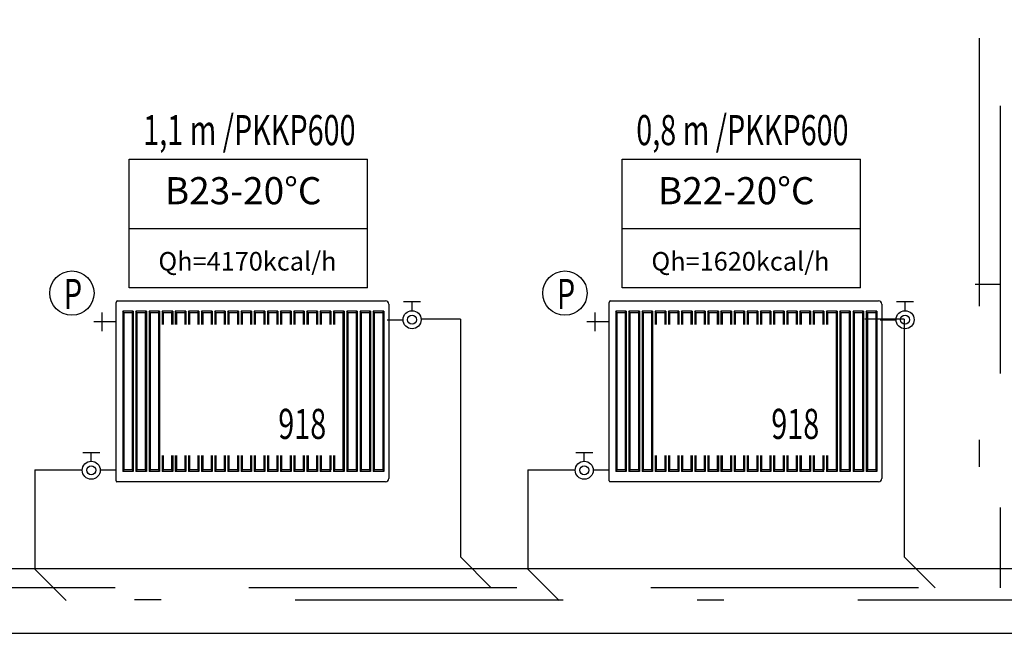
# Model space of a CAD drawing. Extents: x 563 to 930, y 0 to 44.
# Drawn here: x 816 to 819, y 6 to 8 of the extents above; entities that cross this region are included whole.
import ezdxf
from ezdxf.enums import TextEntityAlignment as Align

# ---------------------------------------------------------------- set-up
doc = ezdxf.new("R2010")
doc.units = 0
doc.header["$MEASUREMENT"] = 0
for name, pattern in [('DASHDOTX2', [2, 1, -0.5, 0, -0.5]), ('DASHEDX2', [1.5, 1, -0.5]), ('HIDDEN', [0.375, 0.25, -0.125])]:
    doc.linetypes.add(name, pattern=pattern)
doc.layers.get('0').update_dxf_attribs({"color": 1, "linetype": 'CONTINUOUS'})
for name, color, linetype in [('MAHALNO', 3, 'CONTINUOUS'), ('Makina', 7, 'CONTINUOUS'), ('mekanik ısıtma dönüş', 5, 'DASHDOTX2'), ('mekanik ısıtma gidiş', 1, 'DASHEDX2'), ('RADYATORVEYAZISI', 3, 'CONTINUOUS'), ('T-DAĞITIM', 30, 'CONTINUOUS'), ('T-ISICİHAZ', 1, 'CONTINUOUS'), ('T-TOPLAM', 2, 'CONTINUOUS')]:
    doc.layers.add(name, color=color, linetype=linetype)
doc.styles.get("Standard").update_dxf_attribs({"font": 'comic.TTF'})
doc.styles.add('TROMANT', font='romanstw.shx')

msp = doc.modelspace()

# ---------------------------------------------------------------- linework, layer by layer
at = {"color": 1}
for p, q in [((815.8915, 7.3526), (815.8106, 7.3526)), ((815.8405, 7.3875), (815.8405, 7.3177)), ((817.732, 7.3526), (817.6511, 7.3526)), ((817.6811, 7.3875), (817.6811, 7.3177))]:
    msp.add_line(p, q, dxfattribs=at)
for centre in [(815.7291, 7.4599), (817.5697, 7.4599)]:
    msp.add_circle(centre, 0.0828, dxfattribs=at)
at = {"layer": 'MAHALNO'}
for p, q in [((815.9428, 7.4793), (815.9428, 7.9601)), ((815.9428, 7.9601), (816.833, 7.9601)), ((815.9428, 7.9601), (816.833, 7.9601)), ((816.833, 7.4793), (816.833, 7.9601)), ((817.7833, 7.4793), (817.7833, 7.9601)), ((817.7833, 7.9601), (818.6736, 7.9601)), ((817.7833, 7.9601), (818.6736, 7.9601)), ((818.6736, 7.4793), (818.6736, 7.9601)), ((815.9428, 7.7015), (816.833, 7.7015)), ((817.7833, 7.7015), (818.6736, 7.7015)), ((816.833, 7.4793), (815.9428, 7.4793)), ((816.833, 7.4793), (815.9428, 7.4793)), ((816.833, 7.4793), (815.9428, 7.4793)), ((816.833, 7.4793), (815.9428, 7.4793)), ((816.833, 7.4793), (815.9428, 7.4793)), ((818.6736, 7.4793), (817.7833, 7.4793)), ((818.6736, 7.4793), (817.7833, 7.4793)), ((818.6736, 7.4793), (817.7833, 7.4793)), ((818.6736, 7.4793), (817.7833, 7.4793)), ((818.6736, 7.4793), (817.7833, 7.4793))]:
    msp.add_line(p, q, dxfattribs=at)
at = {"layer": 'Makina', "color": 8}
for p, q in [((797.4363, 6.432), (929.4128, 6.432)), ((797.4363, 6.1898), (929.4128, 6.1898))]:
    msp.add_line(p, q, dxfattribs=at)
at = {"layer": 'mekanik ısıtma dönüş'}
for p, q in [((819.1163, 23.1118), (819.1163, 6.3118)), ((920.4628, 6.3003), (805.8122, 6.3156))]:
    msp.add_line(p, q, dxfattribs=at)
at = {"layer": 'mekanik ısıtma gidiş'}
for p, q in [((819.1943, 23.1593), (819.1943, 6.3593)), ((805.8902, 6.3625), (920.5408, 6.3498))]:
    msp.add_line(p, q, dxfattribs=at)
at = {"layer": 'RADYATORVEYAZISI'}
msp.add_line((819.1009, 7.4928), (819.1943, 7.4928), dxfattribs=at)
at = {"layer": 'T-DAĞITIM', "color": 1}
for p, q in [((816.9062, 7.3607), (816.9653, 7.3607)), ((817.1793, 7.3622), (817.0328, 7.3622)), ((817.1793, 7.3622), (817.1793, 6.4755)), ((818.8363, 7.3622), (818.6898, 7.3622)), ((818.7467, 7.3607), (818.8058, 7.3607)), ((818.8363, 7.3622), (818.8363, 6.4755)), ((817.1793, 6.4755), (817.295, 6.3598)), ((818.8363, 6.4755), (818.952, 6.3598)), ((815.5912, 6.4289), (815.7076, 6.3126)), ((817.4317, 6.4289), (817.5481, 6.3126))]:
    msp.add_line(p, q, dxfattribs=at)
at = {"layer": 'T-DAĞITIM', "color": 1, "linetype": 'HIDDEN', "ltscale": 2}
for p, q in [((815.5912, 6.8003), (815.7676, 6.8003)), ((815.5912, 6.8003), (815.5912, 6.4289)), ((817.4317, 6.8003), (817.6081, 6.8003)), ((817.4317, 6.8003), (817.4317, 6.4289)), ((815.8941, 6.7987), (815.835, 6.7987)), ((817.7346, 6.7987), (817.6756, 6.7987))]:
    msp.add_line(p, q, dxfattribs=at)
at = {"layer": 'T-ISICİHAZ', "color": 1}
for p, q in [((815.8941, 6.7591), (815.8941, 7.4249)), ((815.9, 7.4308), (816.9003, 7.4308)), ((817.0309, 7.4269), (816.9672, 7.4269)), ((816.9991, 7.3944), (816.9991, 7.4269)), ((817.7346, 6.7591), (817.7346, 7.4249)), ((817.7405, 7.4308), (818.7409, 7.4308)), ((818.8714, 7.4269), (818.8078, 7.4269)), ((818.8396, 7.3944), (818.8396, 7.4269)), ((815.9189, 7.3926), (815.9189, 6.7939)), ((815.9582, 7.3926), (815.9189, 7.3926)), ((815.9228, 7.3867), (815.9189, 7.3926)), ((815.9542, 7.3867), (815.9582, 7.3926)), ((815.9582, 7.3926), (815.9582, 6.7939)), ((815.968, 7.3926), (815.968, 6.7939)), ((816.0073, 7.3926), (815.968, 7.3926)), ((815.9719, 7.3867), (815.968, 7.3926)), ((816.0033, 7.3867), (816.0073, 7.3926)), ((816.0073, 7.3926), (816.0073, 6.7939)), ((816.0171, 7.3926), (816.0171, 6.7939)), ((816.0564, 7.3926), (816.0171, 7.3926)), ((816.021, 7.3867), (816.0171, 7.3926)), ((816.0525, 7.3867), (816.0564, 7.3926)), ((816.0564, 7.3926), (816.0564, 6.7939)), ((816.1055, 7.3926), (816.0662, 7.3926)), ((816.0662, 7.3926), (816.0662, 7.3425)), ((816.0701, 7.3867), (816.0662, 7.3926)), ((816.1016, 7.3867), (816.1055, 7.3926)), ((816.1055, 7.3926), (816.1055, 7.3425)), ((816.1546, 7.3926), (816.1153, 7.3926)), ((816.1153, 7.3926), (816.1153, 7.3425)), ((816.1192, 7.3867), (816.1153, 7.3926)), ((816.1507, 7.3867), (816.1546, 7.3926)), ((816.1546, 7.3926), (816.1546, 7.3425)), ((816.2037, 7.3926), (816.1644, 7.3926)), ((816.1644, 7.3926), (816.1644, 7.3425)), ((816.1683, 7.3867), (816.1644, 7.3926)), ((816.1998, 7.3867), (816.2037, 7.3926)), ((816.2037, 7.3926), (816.2037, 7.3425)), ((816.2528, 7.3926), (816.2135, 7.3926)), ((816.2135, 7.3926), (816.2135, 7.3425)), ((816.2175, 7.3867), (816.2135, 7.3926)), ((816.2489, 7.3867), (816.2528, 7.3926)), ((816.2528, 7.3926), (816.2528, 7.3425)), ((816.3019, 7.3926), (816.2626, 7.3926)), ((816.2626, 7.3926), (816.2626, 7.3425)), ((816.2666, 7.3867), (816.2626, 7.3926)), ((816.298, 7.3867), (816.3019, 7.3926)), ((816.3019, 7.3926), (816.3019, 7.3425)), ((816.351, 7.3926), (816.3118, 7.3926)), ((816.3118, 7.3926), (816.3118, 7.3425)), ((816.3157, 7.3867), (816.3118, 7.3926)), ((816.3471, 7.3867), (816.351, 7.3926)), ((816.351, 7.3926), (816.351, 7.3425)), ((816.4001, 7.3926), (816.3609, 7.3926)), ((816.3609, 7.3926), (816.3609, 7.3425)), ((816.3648, 7.3867), (816.3609, 7.3926)), ((816.3962, 7.3867), (816.4001, 7.3926)), ((816.4001, 7.3926), (816.4001, 7.3425)), ((816.4493, 7.3926), (816.41, 7.3926)), ((816.41, 7.3926), (816.41, 7.3425)), ((816.4139, 7.3867), (816.41, 7.3926)), ((816.4453, 7.3867), (816.4493, 7.3926)), ((816.4493, 7.3926), (816.4493, 7.3425)), ((816.4984, 7.3926), (816.4591, 7.3926)), ((816.4591, 7.3926), (816.4591, 7.3425)), ((816.463, 7.3867), (816.4591, 7.3926)), ((816.4944, 7.3867), (816.4984, 7.3926)), ((816.4984, 7.3926), (816.4984, 7.3425)), ((816.5475, 7.3926), (816.5082, 7.3926)), ((816.5082, 7.3926), (816.5082, 7.3425)), ((816.5121, 7.3867), (816.5082, 7.3926)), ((816.5435, 7.3867), (816.5475, 7.3926)), ((816.5475, 7.3926), (816.5475, 7.3425)), ((816.5966, 7.3926), (816.5573, 7.3926)), ((816.5573, 7.3926), (816.5573, 7.3425)), ((816.5612, 7.3867), (816.5573, 7.3926)), ((816.5927, 7.3867), (816.5966, 7.3926)), ((816.5966, 7.3926), (816.5966, 7.3425)), ((816.6461, 7.3926), (816.6068, 7.3926)), ((816.6107, 7.3867), (816.6068, 7.3926)), ((816.6068, 7.3926), (816.6068, 7.3425)), ((816.6422, 7.3867), (816.6461, 7.3926)), ((816.6461, 7.3926), (816.6461, 7.3425)), ((816.6956, 7.3926), (816.6563, 7.3926)), ((816.6602, 7.3867), (816.6563, 7.3926)), ((816.6563, 7.3926), (816.6563, 7.3425)), ((816.6917, 7.3867), (816.6956, 7.3926)), ((816.6956, 7.3926), (816.6956, 7.3425)), ((816.7451, 7.3926), (816.7058, 7.3926)), ((816.7097, 7.3867), (816.7058, 7.3926)), ((816.7058, 7.3926), (816.7058, 7.3425)), ((816.7412, 7.3867), (816.7451, 7.3926)), ((816.7451, 7.3926), (816.7451, 6.7939)), ((816.7553, 7.3926), (816.7553, 6.7939)), ((816.7946, 7.3926), (816.7553, 7.3926)), ((816.7592, 7.3867), (816.7553, 7.3926)), ((816.7907, 7.3867), (816.7946, 7.3926)), ((816.7946, 7.3926), (816.7946, 6.7939)), ((816.8048, 7.3926), (816.8048, 6.7939)), ((816.8441, 7.3926), (816.8048, 7.3926)), ((816.8087, 7.3867), (816.8048, 7.3926)), ((816.8402, 7.3867), (816.8441, 7.3926)), ((816.8441, 7.3926), (816.8441, 6.7939)), ((816.8543, 7.3926), (816.8543, 6.7939)), ((816.8936, 7.3926), (816.8543, 7.3926)), ((816.8582, 7.3867), (816.8543, 7.3926)), ((816.8897, 7.3867), (816.8936, 7.3926)), ((816.8936, 7.3926), (816.8936, 6.7939)), ((816.9121, 7.419), (816.9121, 6.7676)), ((817.7594, 7.3926), (817.7594, 6.7939)), ((817.7987, 7.3926), (817.7594, 7.3926)), ((817.7633, 7.3867), (817.7594, 7.3926)), ((817.7948, 7.3867), (817.7987, 7.3926)), ((817.7987, 7.3926), (817.7987, 6.7939)), ((817.8085, 7.3926), (817.8085, 6.7939)), ((817.8478, 7.3926), (817.8085, 7.3926)), ((817.8124, 7.3867), (817.8085, 7.3926)), ((817.8439, 7.3867), (817.8478, 7.3926)), ((817.8478, 7.3926), (817.8478, 6.7939)), ((817.8576, 7.3926), (817.8576, 6.7939)), ((817.8969, 7.3926), (817.8576, 7.3926)), ((817.8615, 7.3867), (817.8576, 7.3926)), ((817.893, 7.3867), (817.8969, 7.3926)), ((817.8969, 7.3926), (817.8969, 6.7939)), ((817.946, 7.3926), (817.9067, 7.3926)), ((817.9067, 7.3926), (817.9067, 7.3425)), ((817.9107, 7.3867), (817.9067, 7.3926)), ((817.9421, 7.3867), (817.946, 7.3926)), ((817.946, 7.3926), (817.946, 7.3425)), ((817.9951, 7.3926), (817.9558, 7.3926)), ((817.9558, 7.3926), (817.9558, 7.3425)), ((817.9598, 7.3867), (817.9558, 7.3926)), ((817.9912, 7.3867), (817.9951, 7.3926)), ((817.9951, 7.3926), (817.9951, 7.3425)), ((818.0442, 7.3926), (818.0049, 7.3926)), ((818.0049, 7.3926), (818.0049, 7.3425)), ((818.0089, 7.3867), (818.0049, 7.3926)), ((818.0403, 7.3867), (818.0442, 7.3926)), ((818.0442, 7.3926), (818.0442, 7.3425)), ((818.0933, 7.3926), (818.0541, 7.3926)), ((818.0541, 7.3926), (818.0541, 7.3425)), ((818.058, 7.3867), (818.0541, 7.3926)), ((818.0894, 7.3867), (818.0933, 7.3926)), ((818.0933, 7.3926), (818.0933, 7.3425)), ((818.1425, 7.3926), (818.1032, 7.3926)), ((818.1032, 7.3926), (818.1032, 7.3425)), ((818.1071, 7.3867), (818.1032, 7.3926)), ((818.1385, 7.3867), (818.1425, 7.3926)), ((818.1425, 7.3926), (818.1425, 7.3425)), ((818.1916, 7.3926), (818.1523, 7.3926)), ((818.1523, 7.3926), (818.1523, 7.3425)), ((818.1562, 7.3867), (818.1523, 7.3926)), ((818.1876, 7.3867), (818.1916, 7.3926)), ((818.1916, 7.3926), (818.1916, 7.3425)), ((818.2407, 7.3926), (818.2014, 7.3926)), ((818.2014, 7.3926), (818.2014, 7.3425)), ((818.2053, 7.3867), (818.2014, 7.3926)), ((818.2367, 7.3867), (818.2407, 7.3926)), ((818.2407, 7.3926), (818.2407, 7.3425)), ((818.2898, 7.3926), (818.2505, 7.3926)), ((818.2505, 7.3926), (818.2505, 7.3425)), ((818.2544, 7.3867), (818.2505, 7.3926)), ((818.2859, 7.3867), (818.2898, 7.3926)), ((818.2898, 7.3926), (818.2898, 7.3425)), ((818.3389, 7.3926), (818.2996, 7.3926)), ((818.2996, 7.3926), (818.2996, 7.3425)), ((818.3035, 7.3867), (818.2996, 7.3926)), ((818.335, 7.3867), (818.3389, 7.3926)), ((818.3389, 7.3926), (818.3389, 7.3425)), ((818.388, 7.3926), (818.3487, 7.3926)), ((818.3487, 7.3926), (818.3487, 7.3425)), ((818.3526, 7.3867), (818.3487, 7.3926)), ((818.3841, 7.3867), (818.388, 7.3926)), ((818.388, 7.3926), (818.388, 7.3425)), ((818.4371, 7.3926), (818.3978, 7.3926)), ((818.3978, 7.3926), (818.3978, 7.3425)), ((818.4018, 7.3867), (818.3978, 7.3926)), ((818.4332, 7.3867), (818.4371, 7.3926)), ((818.4371, 7.3926), (818.4371, 7.3425)), ((818.4866, 7.3926), (818.4473, 7.3926)), ((818.4513, 7.3867), (818.4473, 7.3926)), ((818.4473, 7.3926), (818.4473, 7.3425)), ((818.4827, 7.3867), (818.4866, 7.3926)), ((818.4866, 7.3926), (818.4866, 7.3425)), ((818.5361, 7.3926), (818.4968, 7.3926)), ((818.5008, 7.3867), (818.4968, 7.3926)), ((818.4968, 7.3926), (818.4968, 7.3425)), ((818.5322, 7.3867), (818.5361, 7.3926)), ((818.5361, 7.3926), (818.5361, 7.3425)), ((818.5856, 7.3926), (818.5463, 7.3926)), ((818.5503, 7.3867), (818.5463, 7.3926)), ((818.5463, 7.3926), (818.5463, 7.3425)), ((818.5817, 7.3867), (818.5856, 7.3926)), ((818.5856, 7.3926), (818.5856, 6.7939)), ((818.5958, 7.3926), (818.5958, 6.7939)), ((818.6351, 7.3926), (818.5958, 7.3926)), ((818.5998, 7.3867), (818.5958, 7.3926)), ((818.6312, 7.3867), (818.6351, 7.3926)), ((818.6351, 7.3926), (818.6351, 6.7939)), ((818.6453, 7.3926), (818.6453, 6.7939)), ((818.6846, 7.3926), (818.6453, 7.3926)), ((818.6493, 7.3867), (818.6453, 7.3926)), ((818.6807, 7.3867), (818.6846, 7.3926)), ((818.6846, 7.3926), (818.6846, 6.7939)), ((818.6948, 7.3926), (818.6948, 6.7939)), ((818.7341, 7.3926), (818.6948, 7.3926)), ((818.6988, 7.3867), (818.6948, 7.3926)), ((818.7302, 7.3867), (818.7341, 7.3926)), ((818.7341, 7.3926), (818.7341, 6.7939)), ((818.7527, 7.419), (818.7527, 6.7676)), ((815.9228, 7.3867), (815.9228, 6.7998)), ((815.9542, 7.3867), (815.9228, 7.3867)), ((815.9542, 7.3867), (815.9542, 6.7998)), ((815.9719, 7.3867), (815.9719, 6.7998)), ((816.0033, 7.3867), (815.9719, 7.3867)), ((816.0033, 7.3867), (816.0033, 6.7998)), ((816.021, 7.3867), (816.021, 6.7998)), ((816.0525, 7.3867), (816.021, 7.3867)), ((816.0525, 7.3867), (816.0525, 6.7998)), ((816.0701, 7.3867), (816.0701, 7.3425)), ((816.1016, 7.3867), (816.0701, 7.3867)), ((816.1016, 7.3867), (816.1016, 7.3425)), ((816.1192, 7.3867), (816.1192, 7.3425)), ((816.1507, 7.3867), (816.1192, 7.3867)), ((816.1507, 7.3867), (816.1507, 7.3425)), ((816.1683, 7.3867), (816.1683, 7.3425)), ((816.1998, 7.3867), (816.1683, 7.3867)), ((816.1998, 7.3867), (816.1998, 7.3425)), ((816.2175, 7.3867), (816.2175, 7.3425)), ((816.2489, 7.3867), (816.2175, 7.3867)), ((816.2489, 7.3867), (816.2489, 7.3425)), ((816.2666, 7.3867), (816.2666, 7.3425)), ((816.298, 7.3867), (816.2666, 7.3867)), ((816.298, 7.3867), (816.298, 7.3425)), ((816.3157, 7.3867), (816.3157, 7.3425)), ((816.3471, 7.3867), (816.3157, 7.3867)), ((816.3471, 7.3867), (816.3471, 7.3425)), ((816.3648, 7.3867), (816.3648, 7.3425)), ((816.3962, 7.3867), (816.3648, 7.3867)), ((816.3962, 7.3867), (816.3962, 7.3425)), ((816.4139, 7.3867), (816.4139, 7.3425)), ((816.4453, 7.3867), (816.4139, 7.3867)), ((816.4453, 7.3867), (816.4453, 7.3425)), ((816.463, 7.3867), (816.463, 7.3425)), ((816.4944, 7.3867), (816.463, 7.3867)), ((816.4944, 7.3867), (816.4944, 7.3425)), ((816.5121, 7.3867), (816.5121, 7.3425)), ((816.5435, 7.3867), (816.5121, 7.3867)), ((816.5435, 7.3867), (816.5435, 7.3425)), ((816.5612, 7.3867), (816.5612, 7.3425)), ((816.5927, 7.3867), (816.5612, 7.3867)), ((816.5927, 7.3867), (816.5927, 7.3425)), ((816.6422, 7.3867), (816.6107, 7.3867)), ((816.6107, 7.3867), (816.6107, 7.3425)), ((816.6422, 7.3867), (816.6422, 7.3425)), ((816.6917, 7.3867), (816.6602, 7.3867)), ((816.6602, 7.3867), (816.6602, 7.3425)), ((816.6917, 7.3867), (816.6917, 7.3425)), ((816.7412, 7.3867), (816.7097, 7.3867)), ((816.7097, 7.3867), (816.7097, 7.3425)), ((816.7412, 7.3867), (816.7412, 6.7998)), ((816.7592, 7.3867), (816.7592, 6.7998)), ((816.7907, 7.3867), (816.7592, 7.3867)), ((816.7907, 7.3867), (816.7907, 6.7998)), ((816.8087, 7.3867), (816.8087, 6.7998)), ((816.8402, 7.3867), (816.8087, 7.3867)), ((816.8402, 7.3867), (816.8402, 6.7998)), ((816.8582, 7.3867), (816.8582, 6.7998)), ((816.8897, 7.3867), (816.8582, 7.3867)), ((816.8897, 7.3867), (816.8897, 6.7998)), ((817.7633, 7.3867), (817.7633, 6.7998)), ((817.7948, 7.3867), (817.7633, 7.3867)), ((817.7948, 7.3867), (817.7948, 6.7998)), ((817.8124, 7.3867), (817.8124, 6.7998)), ((817.8439, 7.3867), (817.8124, 7.3867)), ((817.8439, 7.3867), (817.8439, 6.7998)), ((817.8615, 7.3867), (817.8615, 6.7998)), ((817.893, 7.3867), (817.8615, 7.3867)), ((817.893, 7.3867), (817.893, 6.7998)), ((817.9107, 7.3867), (817.9107, 7.3425)), ((817.9421, 7.3867), (817.9107, 7.3867)), ((817.9421, 7.3867), (817.9421, 7.3425)), ((817.9598, 7.3867), (817.9598, 7.3425)), ((817.9912, 7.3867), (817.9598, 7.3867)), ((817.9912, 7.3867), (817.9912, 7.3425)), ((818.0089, 7.3867), (818.0089, 7.3425)), ((818.0403, 7.3867), (818.0089, 7.3867)), ((818.0403, 7.3867), (818.0403, 7.3425)), ((818.058, 7.3867), (818.058, 7.3425)), ((818.0894, 7.3867), (818.058, 7.3867)), ((818.0894, 7.3867), (818.0894, 7.3425)), ((818.1071, 7.3867), (818.1071, 7.3425)), ((818.1385, 7.3867), (818.1071, 7.3867)), ((818.1385, 7.3867), (818.1385, 7.3425)), ((818.1562, 7.3867), (818.1562, 7.3425)), ((818.1876, 7.3867), (818.1562, 7.3867)), ((818.1876, 7.3867), (818.1876, 7.3425)), ((818.2053, 7.3867), (818.2053, 7.3425)), ((818.2367, 7.3867), (818.2053, 7.3867)), ((818.2367, 7.3867), (818.2367, 7.3425)), ((818.2544, 7.3867), (818.2544, 7.3425)), ((818.2859, 7.3867), (818.2544, 7.3867)), ((818.2859, 7.3867), (818.2859, 7.3425)), ((818.3035, 7.3867), (818.3035, 7.3425)), ((818.335, 7.3867), (818.3035, 7.3867)), ((818.335, 7.3867), (818.335, 7.3425)), ((818.3526, 7.3867), (818.3526, 7.3425)), ((818.3841, 7.3867), (818.3526, 7.3867)), ((818.3841, 7.3867), (818.3841, 7.3425)), ((818.4018, 7.3867), (818.4018, 7.3425)), ((818.4332, 7.3867), (818.4018, 7.3867)), ((818.4332, 7.3867), (818.4332, 7.3425)), ((818.4827, 7.3867), (818.4513, 7.3867)), ((818.4513, 7.3867), (818.4513, 7.3425)), ((818.4827, 7.3867), (818.4827, 7.3425)), ((818.5322, 7.3867), (818.5008, 7.3867)), ((818.5008, 7.3867), (818.5008, 7.3425)), ((818.5322, 7.3867), (818.5322, 7.3425)), ((818.5817, 7.3867), (818.5503, 7.3867)), ((818.5503, 7.3867), (818.5503, 7.3425)), ((818.5817, 7.3867), (818.5817, 6.7998)), ((818.5998, 7.3867), (818.5998, 6.7998)), ((818.6312, 7.3867), (818.5998, 7.3867)), ((818.6312, 7.3867), (818.6312, 6.7998)), ((818.6493, 7.3867), (818.6493, 6.7998)), ((818.6807, 7.3867), (818.6493, 7.3867)), ((818.6807, 7.3867), (818.6807, 6.7998)), ((818.6988, 7.3867), (818.6988, 6.7998)), ((818.7302, 7.3867), (818.6988, 7.3867)), ((818.7302, 7.3867), (818.7302, 6.7998)), ((815.7695, 6.8649), (815.8331, 6.8649)), ((815.8013, 6.8324), (815.8013, 6.8649)), ((816.0662, 6.8531), (816.0662, 6.7939)), ((816.0701, 6.8531), (816.0701, 6.7998)), ((816.1016, 6.8531), (816.1016, 6.7998)), ((816.1055, 6.8531), (816.1055, 6.7939)), ((816.1153, 6.8531), (816.1153, 6.7939)), ((816.1192, 6.8531), (816.1192, 6.7998)), ((816.1507, 6.8531), (816.1507, 6.8001)), ((816.1546, 6.8531), (816.1546, 6.7939)), ((816.1644, 6.8531), (816.1644, 6.7939)), ((816.1683, 6.8531), (816.1683, 6.7998)), ((816.1998, 6.8531), (816.1998, 6.7998)), ((816.2037, 6.8531), (816.2037, 6.7939)), ((816.2135, 6.8531), (816.2135, 6.7939)), ((816.2175, 6.8531), (816.2175, 6.7998)), ((816.2489, 6.8531), (816.2489, 6.7998)), ((816.2528, 6.8531), (816.2528, 6.7939)), ((816.2626, 6.8531), (816.2626, 6.7939)), ((816.2666, 6.8531), (816.2666, 6.7998)), ((816.298, 6.8531), (816.298, 6.7998)), ((816.3019, 6.8531), (816.3019, 6.7939)), ((816.3118, 6.8531), (816.3118, 6.7939)), ((816.3157, 6.8531), (816.3157, 6.7998)), ((816.3471, 6.8531), (816.3471, 6.7998)), ((816.351, 6.8531), (816.351, 6.7939)), ((816.3609, 6.8531), (816.3609, 6.7939)), ((816.3648, 6.8531), (816.3648, 6.7998)), ((816.3962, 6.8531), (816.3962, 6.7998)), ((816.4001, 6.8531), (816.4001, 6.7939)), ((816.41, 6.8531), (816.41, 6.7939)), ((816.4139, 6.8531), (816.4139, 6.7998)), ((816.4453, 6.8531), (816.4453, 6.7998)), ((816.4493, 6.8531), (816.4493, 6.7939)), ((816.4591, 6.8531), (816.4591, 6.7939)), ((816.463, 6.8531), (816.463, 6.7998)), ((816.4944, 6.8531), (816.4944, 6.7998)), ((816.4984, 6.8531), (816.4984, 6.7939)), ((816.5082, 6.8531), (816.5082, 6.7939)), ((816.5121, 6.8531), (816.5121, 6.7998)), ((816.5435, 6.8531), (816.5435, 6.7998)), ((816.5475, 6.8531), (816.5475, 6.7939)), ((816.5573, 6.8531), (816.5573, 6.7939)), ((816.5612, 6.8531), (816.5612, 6.7998)), ((816.5927, 6.8531), (816.5927, 6.7998)), ((816.5966, 6.8531), (816.5966, 6.7939)), ((816.6068, 6.8531), (816.6068, 6.7939)), ((816.6107, 6.8531), (816.6107, 6.7998)), ((816.6422, 6.8531), (816.6422, 6.7998)), ((816.6461, 6.8531), (816.6461, 6.7939)), ((816.6563, 6.8531), (816.6563, 6.7939)), ((816.6602, 6.8531), (816.6602, 6.7998)), ((816.6917, 6.8531), (816.6917, 6.7939)), ((816.6956, 6.8531), (816.6956, 6.7998)), ((816.7058, 6.8531), (816.7058, 6.7939)), ((816.7097, 6.8531), (816.7097, 6.7998)), ((817.61, 6.8649), (817.6736, 6.8649)), ((817.6418, 6.8324), (817.6418, 6.8649)), ((817.9067, 6.8531), (817.9067, 6.7939)), ((817.9107, 6.8531), (817.9107, 6.7998)), ((817.9421, 6.8531), (817.9421, 6.7998)), ((817.946, 6.8531), (817.946, 6.7939)), ((817.9558, 6.8531), (817.9558, 6.7939)), ((817.9598, 6.8531), (817.9598, 6.7998)), ((817.9912, 6.8531), (817.9912, 6.8001)), ((817.9951, 6.8531), (817.9951, 6.7939)), ((818.0049, 6.8531), (818.0049, 6.7939)), ((818.0089, 6.8531), (818.0089, 6.7998)), ((818.0403, 6.8531), (818.0403, 6.7998)), ((818.0442, 6.8531), (818.0442, 6.7939)), ((818.0541, 6.8531), (818.0541, 6.7939)), ((818.058, 6.8531), (818.058, 6.7998)), ((818.0894, 6.8531), (818.0894, 6.7998)), ((818.0933, 6.8531), (818.0933, 6.7939)), ((818.1032, 6.8531), (818.1032, 6.7939)), ((818.1071, 6.8531), (818.1071, 6.7998)), ((818.1385, 6.8531), (818.1385, 6.7998)), ((818.1425, 6.8531), (818.1425, 6.7939)), ((818.1523, 6.8531), (818.1523, 6.7939)), ((818.1562, 6.8531), (818.1562, 6.7998)), ((818.1876, 6.8531), (818.1876, 6.7998)), ((818.1916, 6.8531), (818.1916, 6.7939)), ((818.2014, 6.8531), (818.2014, 6.7939)), ((818.2053, 6.8531), (818.2053, 6.7998)), ((818.2367, 6.8531), (818.2367, 6.7998)), ((818.2407, 6.8531), (818.2407, 6.7939)), ((818.2505, 6.8531), (818.2505, 6.7939)), ((818.2544, 6.8531), (818.2544, 6.7998)), ((818.2859, 6.8531), (818.2859, 6.7998)), ((818.2898, 6.8531), (818.2898, 6.7939)), ((818.2996, 6.8531), (818.2996, 6.7939)), ((818.3035, 6.8531), (818.3035, 6.7998)), ((818.335, 6.8531), (818.335, 6.7998)), ((818.3389, 6.8531), (818.3389, 6.7939)), ((818.3487, 6.8531), (818.3487, 6.7939)), ((818.3526, 6.8531), (818.3526, 6.7998)), ((818.3841, 6.8531), (818.3841, 6.7998)), ((818.388, 6.8531), (818.388, 6.7939)), ((818.3978, 6.8531), (818.3978, 6.7939)), ((818.4018, 6.8531), (818.4018, 6.7998)), ((818.4332, 6.8531), (818.4332, 6.7998)), ((818.4371, 6.8531), (818.4371, 6.7939)), ((818.4473, 6.8531), (818.4473, 6.7939)), ((818.4513, 6.8531), (818.4513, 6.7998)), ((818.4827, 6.8531), (818.4827, 6.7998)), ((818.4866, 6.8531), (818.4866, 6.7939)), ((818.4968, 6.8531), (818.4968, 6.7939)), ((818.5008, 6.8531), (818.5008, 6.7998)), ((818.5322, 6.8531), (818.5322, 6.7939)), ((818.5361, 6.8531), (818.5361, 6.7998)), ((818.5463, 6.8531), (818.5463, 6.7939)), ((818.5503, 6.8531), (818.5503, 6.7998)), ((815.9228, 6.7998), (815.9189, 6.7939)), ((815.9582, 6.7939), (815.9189, 6.7939)), ((815.9542, 6.7998), (815.9228, 6.7998)), ((815.9542, 6.7998), (815.9582, 6.7939)), ((815.9719, 6.7998), (815.968, 6.7939)), ((816.0073, 6.7939), (815.968, 6.7939)), ((816.0033, 6.7998), (815.9719, 6.7998)), ((816.0033, 6.7998), (816.0073, 6.7939)), ((816.021, 6.7998), (816.0171, 6.7939)), ((816.0564, 6.7939), (816.0171, 6.7939)), ((816.0525, 6.7998), (816.021, 6.7998)), ((816.0525, 6.7998), (816.0564, 6.7939)), ((816.0701, 6.7998), (816.0662, 6.7939)), ((816.1055, 6.7939), (816.0662, 6.7939)), ((816.1016, 6.7998), (816.0701, 6.7998)), ((816.1016, 6.7998), (816.1055, 6.7939)), ((816.1192, 6.7998), (816.1153, 6.7939)), ((816.1546, 6.7939), (816.1153, 6.7939)), ((816.1507, 6.7998), (816.1192, 6.7998)), ((816.1507, 6.7998), (816.1546, 6.7939)), ((816.1683, 6.7998), (816.1644, 6.7939)), ((816.2037, 6.7939), (816.1644, 6.7939)), ((816.1998, 6.7998), (816.1683, 6.7998)), ((816.1998, 6.7998), (816.2037, 6.7939)), ((816.2175, 6.7998), (816.2135, 6.7939)), ((816.2528, 6.7939), (816.2135, 6.7939)), ((816.2489, 6.7998), (816.2175, 6.7998)), ((816.2489, 6.7998), (816.2528, 6.7939)), ((816.2666, 6.7998), (816.2626, 6.7939)), ((816.3019, 6.7939), (816.2626, 6.7939)), ((816.298, 6.7998), (816.2666, 6.7998)), ((816.298, 6.7998), (816.3019, 6.7939)), ((816.3157, 6.7998), (816.3118, 6.7939)), ((816.351, 6.7939), (816.3118, 6.7939)), ((816.3471, 6.7998), (816.3157, 6.7998)), ((816.3471, 6.7998), (816.351, 6.7939)), ((816.3648, 6.7998), (816.3609, 6.7939)), ((816.4001, 6.7939), (816.3609, 6.7939)), ((816.3962, 6.7998), (816.3648, 6.7998)), ((816.3962, 6.7998), (816.4001, 6.7939)), ((816.4139, 6.7998), (816.41, 6.7939)), ((816.4493, 6.7939), (816.41, 6.7939)), ((816.4453, 6.7998), (816.4139, 6.7998)), ((816.4453, 6.7998), (816.4493, 6.7939)), ((816.463, 6.7998), (816.4591, 6.7939)), ((816.4984, 6.7939), (816.4591, 6.7939)), ((816.4944, 6.7998), (816.463, 6.7998)), ((816.4944, 6.7998), (816.4984, 6.7939)), ((816.5121, 6.7998), (816.5082, 6.7939)), ((816.5475, 6.7939), (816.5082, 6.7939)), ((816.5435, 6.7998), (816.5121, 6.7998)), ((816.5435, 6.7998), (816.5475, 6.7939)), ((816.5612, 6.7998), (816.5573, 6.7939)), ((816.5966, 6.7939), (816.5573, 6.7939)), ((816.5927, 6.7998), (816.5612, 6.7998)), ((816.5927, 6.7998), (816.5966, 6.7939)), ((816.6107, 6.7998), (816.6068, 6.7939)), ((816.6461, 6.7939), (816.6068, 6.7939)), ((816.6422, 6.7998), (816.6107, 6.7998)), ((816.6422, 6.7998), (816.6461, 6.7939)), ((816.6602, 6.7998), (816.6563, 6.7939)), ((816.6956, 6.7939), (816.6563, 6.7939)), ((816.6917, 6.7998), (816.6602, 6.7998)), ((816.6917, 6.7998), (816.6956, 6.7939)), ((816.7097, 6.7998), (816.7058, 6.7939)), ((816.7451, 6.7939), (816.7058, 6.7939)), ((816.7412, 6.7998), (816.7097, 6.7998)), ((816.7412, 6.7998), (816.7451, 6.7939)), ((816.7592, 6.7998), (816.7553, 6.7939)), ((816.7946, 6.7939), (816.7553, 6.7939)), ((816.7907, 6.7998), (816.7592, 6.7998)), ((816.7907, 6.7998), (816.7946, 6.7939)), ((816.8087, 6.7998), (816.8048, 6.7939)), ((816.8441, 6.7939), (816.8048, 6.7939)), ((816.8402, 6.7998), (816.8087, 6.7998)), ((816.8402, 6.7998), (816.8441, 6.7939)), ((816.8582, 6.7998), (816.8543, 6.7939)), ((816.8936, 6.7939), (816.8543, 6.7939)), ((816.8897, 6.7998), (816.8582, 6.7998)), ((816.8897, 6.7998), (816.8936, 6.7939)), ((817.7633, 6.7998), (817.7594, 6.7939)), ((817.7987, 6.7939), (817.7594, 6.7939)), ((817.7948, 6.7998), (817.7633, 6.7998)), ((817.7948, 6.7998), (817.7987, 6.7939)), ((817.8124, 6.7998), (817.8085, 6.7939)), ((817.8478, 6.7939), (817.8085, 6.7939)), ((817.8439, 6.7998), (817.8124, 6.7998)), ((817.8439, 6.7998), (817.8478, 6.7939)), ((817.8615, 6.7998), (817.8576, 6.7939)), ((817.8969, 6.7939), (817.8576, 6.7939)), ((817.893, 6.7998), (817.8615, 6.7998)), ((817.893, 6.7998), (817.8969, 6.7939)), ((817.9107, 6.7998), (817.9067, 6.7939)), ((817.946, 6.7939), (817.9067, 6.7939)), ((817.9421, 6.7998), (817.9107, 6.7998)), ((817.9421, 6.7998), (817.946, 6.7939)), ((817.9598, 6.7998), (817.9558, 6.7939)), ((817.9951, 6.7939), (817.9558, 6.7939)), ((817.9912, 6.7998), (817.9598, 6.7998)), ((817.9912, 6.7998), (817.9951, 6.7939)), ((818.0089, 6.7998), (818.0049, 6.7939)), ((818.0442, 6.7939), (818.0049, 6.7939)), ((818.0403, 6.7998), (818.0089, 6.7998)), ((818.0403, 6.7998), (818.0442, 6.7939)), ((818.058, 6.7998), (818.0541, 6.7939)), ((818.0933, 6.7939), (818.0541, 6.7939)), ((818.0894, 6.7998), (818.058, 6.7998)), ((818.0894, 6.7998), (818.0933, 6.7939)), ((818.1071, 6.7998), (818.1032, 6.7939)), ((818.1425, 6.7939), (818.1032, 6.7939)), ((818.1385, 6.7998), (818.1071, 6.7998)), ((818.1385, 6.7998), (818.1425, 6.7939)), ((818.1562, 6.7998), (818.1523, 6.7939)), ((818.1916, 6.7939), (818.1523, 6.7939)), ((818.1876, 6.7998), (818.1562, 6.7998)), ((818.1876, 6.7998), (818.1916, 6.7939)), ((818.2053, 6.7998), (818.2014, 6.7939)), ((818.2407, 6.7939), (818.2014, 6.7939)), ((818.2367, 6.7998), (818.2053, 6.7998)), ((818.2367, 6.7998), (818.2407, 6.7939)), ((818.2544, 6.7998), (818.2505, 6.7939)), ((818.2898, 6.7939), (818.2505, 6.7939)), ((818.2859, 6.7998), (818.2544, 6.7998)), ((818.2859, 6.7998), (818.2898, 6.7939)), ((818.3035, 6.7998), (818.2996, 6.7939)), ((818.3389, 6.7939), (818.2996, 6.7939)), ((818.335, 6.7998), (818.3035, 6.7998)), ((818.335, 6.7998), (818.3389, 6.7939)), ((818.3526, 6.7998), (818.3487, 6.7939)), ((818.388, 6.7939), (818.3487, 6.7939)), ((818.3841, 6.7998), (818.3526, 6.7998)), ((818.3841, 6.7998), (818.388, 6.7939)), ((818.4018, 6.7998), (818.3978, 6.7939)), ((818.4371, 6.7939), (818.3978, 6.7939)), ((818.4332, 6.7998), (818.4018, 6.7998)), ((818.4332, 6.7998), (818.4371, 6.7939)), ((818.4513, 6.7998), (818.4473, 6.7939)), ((818.4866, 6.7939), (818.4473, 6.7939)), ((818.4827, 6.7998), (818.4513, 6.7998)), ((818.4827, 6.7998), (818.4866, 6.7939)), ((818.5008, 6.7998), (818.4968, 6.7939)), ((818.5361, 6.7939), (818.4968, 6.7939)), ((818.5322, 6.7998), (818.5008, 6.7998)), ((818.5322, 6.7998), (818.5361, 6.7939)), ((818.5503, 6.7998), (818.5463, 6.7939)), ((818.5856, 6.7939), (818.5463, 6.7939)), ((818.5817, 6.7998), (818.5503, 6.7998)), ((818.5817, 6.7998), (818.5856, 6.7939)), ((818.5998, 6.7998), (818.5958, 6.7939)), ((818.6351, 6.7939), (818.5958, 6.7939)), ((818.6312, 6.7998), (818.5998, 6.7998)), ((818.6312, 6.7998), (818.6351, 6.7939)), ((818.6493, 6.7998), (818.6453, 6.7939)), ((818.6846, 6.7939), (818.6453, 6.7939)), ((818.6807, 6.7998), (818.6493, 6.7998)), ((818.6807, 6.7998), (818.6846, 6.7939)), ((818.6988, 6.7998), (818.6948, 6.7939)), ((818.7341, 6.7939), (818.6948, 6.7939)), ((818.7302, 6.7998), (818.6988, 6.7998)), ((818.7302, 6.7998), (818.7341, 6.7939)), ((816.9003, 6.7558), (815.8974, 6.7558)), ((818.7409, 6.7558), (817.7379, 6.7558))]:
    msp.add_line(p, q, dxfattribs=at)
for centre, radius in [((816.9991, 7.3607), 0.0337), ((818.8396, 7.3607), 0.0337), ((816.9991, 7.3607), 0.0169), ((818.8396, 7.3607), 0.0169), ((815.8013, 6.7987), 0.0337), ((815.8013, 6.7987), 0.0169), ((817.6418, 6.7987), 0.0337), ((817.6418, 6.7987), 0.0169)]:
    msp.add_circle(centre, radius, dxfattribs=at)
for centre, radius, start, end in [((815.9, 7.4249), 0.00589, 90, 180), ((816.9003, 7.419), 0.0118, 0, 90), ((817.7405, 7.4249), 0.00589, 90, 180), ((818.7409, 7.419), 0.0118, 0, 90), ((816.9003, 6.7676), 0.0118, 270, 0), ((818.7409, 6.7676), 0.0118, 270, 0), ((815.8974, 6.7591), 0.00327, 180, 270), ((817.7379, 6.7591), 0.00327, 180, 270)]:
    msp.add_arc(centre, radius, start, end, dxfattribs=at)

# ---------------------------------------------------------------- texts
at = {"layer": 'MAHALNO', "style": 'TROMANT'}
for s, height, p in [('B23-20%%DC', 0.10125, (816.3686, 7.8423)), ('B22-20%%DC', 0.10125, (818.2092, 7.8423)), ('Qh=4170kcal/h', 0.0693, (816.3845, 7.5787)), ('Qh=1620kcal/h', 0.0693, (818.225, 7.5787))]:
    msp.add_text(s, height=height, dxfattribs=at).set_placement(p, align=Align.MIDDLE_CENTER)
at = {"layer": 'T-ISICİHAZ', "color": 1, "width": 0.7}
for s, p in [('1,1 m /PKKP600', (815.9956, 8.0123)), ('0,8 m /PKKP600', (817.8361, 8.0123)), ('P', (815.6993, 7.4006)), ('P', (817.5399, 7.4006))]:
    msp.add_text(s, height=0.1125, dxfattribs=at).set_placement(p)
at = {"layer": 'T-TOPLAM', "color": 1, "width": 0.7}
for p in [(816.4997, 6.9154), (818.3402, 6.9154)]:
    msp.add_text('918', height=0.1125, dxfattribs=at).set_placement(p)

doc.saveas('drawing.dxf')
